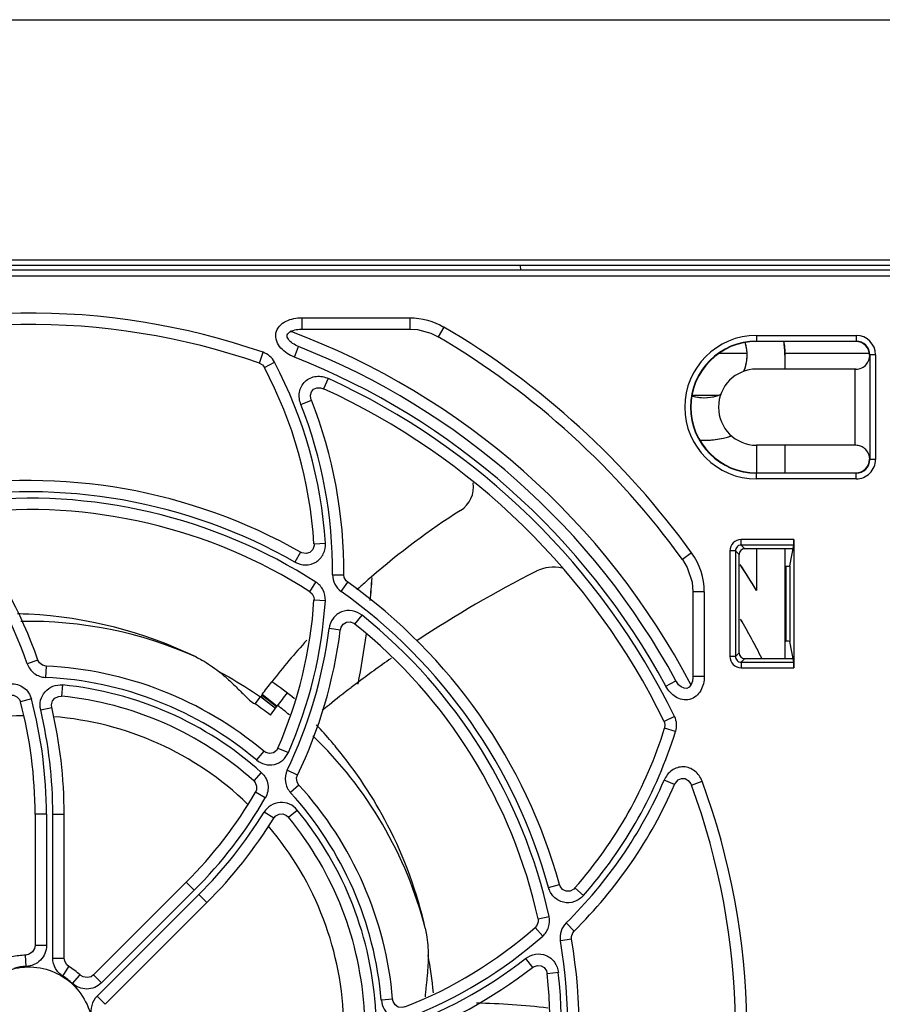
# Model space of a CAD drawing. Units: inches. Extents: x 0 to 68, y 0 to 44.
# Drawn here: x 10.3 to 12.1, y 7.9 to 9.9 of the extents above; entities that cross this region are included whole.
import ezdxf

# ---------------------------------------------------------------- set-up
doc = ezdxf.new("R2010")
doc.units = ezdxf.units.IN
doc.header["$LTSCALE"] = 3.74
doc.header["$MEASUREMENT"] = 0
doc.layers.get('0').update_dxf_attribs({"linetype": 'CONTINUOUS'})

msp = doc.modelspace()

# ---------------------------------------------------------------- linework, layer by layer
at = {"color": 9, "linetype": 'CONTINUOUS'}
for p, q in [((7.8745, 9.9343), (16.1423, 9.9343)), ((8.4492, 9.4004), (15.5676, 9.4004)), ((10.8842, 9.3132), (10.8842, 9.2896)), ((10.8842, 9.3132), (11.1092, 9.3132)), ((11.1092, 9.3132), (11.1092, 9.2896)), ((11.1798, 9.2939), (11.1678, 9.2736)), ((11.8312, 9.2764), (12.0386, 9.2764)), ((11.8312, 9.2764), (11.8312, 9.2646)), ((12.0386, 9.2764), (12.0386, 9.2646)), ((10.7956, 9.2189), (10.8033, 9.2412)), ((10.8686, 9.2312), (10.8773, 9.2532)), ((11.8106, 9.2388), (11.7528, 9.2388)), ((12.0674, 9.2388), (11.8903, 9.2388)), ((12.0792, 9.2358), (12.0674, 9.2358)), ((12.0792, 9.2358), (12.0792, 9.0179)), ((10.8062, 9.2098), (10.8271, 9.2208)), ((11.8312, 9.2061), (11.8312, 9.2065)), ((12.0357, 9.2061), (12.0357, 9.0476)), ((12.0382, 9.2061), (12.0379, 9.2065)), ((10.9393, 9.1867), (10.9294, 9.1653)), ((11.6968, 9.1516), (11.7511, 9.1516)), ((10.8821, 9.1326), (10.9041, 9.1412)), ((11.8312, 9.0476), (11.8312, 9.0473)), ((12.0792, 9.0179), (12.0674, 9.0179)), ((11.8312, 8.9774), (11.8312, 8.9892)), ((12.0386, 8.9774), (12.0386, 8.9892)), ((12.0386, 8.9774), (11.8312, 8.9774)), ((10.9095, 8.8422), (10.9331, 8.8437)), ((11.909, 8.8511), (11.7991, 8.8511)), ((11.7991, 8.8393), (11.7991, 8.8511)), ((10.8814, 8.8247), (10.8697, 8.8041)), ((11.696, 8.8232), (11.6768, 8.8094)), ((11.7874, 8.8275), (11.7756, 8.8275)), ((11.7756, 8.8275), (11.7756, 8.6074)), ((11.795, 8.8199), (11.7874, 8.8275)), ((11.7874, 8.8275), (11.7874, 8.6074)), ((11.9088, 8.8393), (11.7991, 8.8393)), ((11.8068, 8.8316), (11.7991, 8.8393)), ((11.8924, 8.7956), (11.8924, 8.6393)), ((11.9003, 8.7963), (11.9003, 8.6386)), ((10.9008, 8.7423), (10.9136, 8.7622)), ((10.9482, 8.7776), (10.9718, 8.7775)), ((10.9661, 8.7427), (10.9798, 8.762)), ((11.7223, 8.7419), (11.6986, 8.7419)), ((11.7223, 8.7419), (11.7223, 8.5655)), ((10.9095, 8.7252), (10.9331, 8.7237)), ((10.9948, 8.6749), (11.0095, 8.6933)), ((10.9643, 8.6625), (10.9408, 8.6655)), ((10.3345, 8.6), (10.3122, 8.5922)), ((11.7874, 8.6074), (11.7756, 8.6074)), ((11.7874, 8.6074), (11.795, 8.615)), ((11.7991, 8.5956), (11.8068, 8.6033)), ((10.3514, 8.5874), (10.3503, 8.5638)), ((11.7991, 8.5956), (11.9088, 8.5956)), ((11.7991, 8.5956), (11.7991, 8.5838)), ((11.7991, 8.5838), (11.909, 8.5838)), ((11.6424, 8.5453), (11.6632, 8.5566)), ((11.7223, 8.5655), (11.6986, 8.5655)), ((10.3857, 8.548), (10.3834, 8.5244)), ((10.3209, 8.5188), (10.298, 8.5128)), ((10.8291, 8.4993), (10.7977, 8.5232)), ((10.7984, 8.524), (10.8295, 8.4999)), ((10.8323, 8.5035), (10.8013, 8.5279)), ((10.3402, 8.496), (10.3632, 8.5014)), ((11.66, 8.4823), (11.6387, 8.4719)), ((11.6623, 8.4511), (11.6398, 8.4581)), ((10.8344, 8.4166), (10.856, 8.4072)), ((10.805, 8.4098), (10.7898, 8.3917)), ((10.7997, 8.3655), (10.7839, 8.348)), ((10.875, 8.3603), (10.8538, 8.3706)), ((10.8781, 8.3395), (10.8606, 8.3236)), ((11.6605, 8.3403), (11.6388, 8.3497)), ((11.6954, 8.3394), (11.7176, 8.3476)), ((10.808, 8.3126), (10.7876, 8.3245)), ((10.3522, 8.2785), (10.3285, 8.2785)), ((10.3522, 8.2785), (10.3522, 8.0048)), ((10.3654, 8.2785), (10.389, 8.2785)), ((10.3654, 7.9788), (10.3654, 8.2785)), ((10.8256, 8.2703), (10.8055, 8.2828)), ((10.8562, 8.2724), (10.8744, 8.2874)), ((10.6602, 8.1205), (10.6435, 8.1372)), ((11.3978, 8.1262), (11.4206, 8.1325)), ((11.4707, 8.1094), (11.4529, 8.125)), ((10.6695, 8.1111), (10.4577, 7.8993)), ((10.6602, 8.1205), (10.4666, 7.927)), ((10.6863, 8.0944), (10.6695, 8.1111)), ((11.3761, 8.0605), (11.3992, 8.0656)), ((11.4512, 8.0352), (11.4346, 8.052)), ((11.3702, 8.0423), (11.3858, 8.0246)), ((10.3522, 8.0048), (10.3285, 8.0048)), ((11.4459, 8.0186), (11.4226, 8.0147)), ((10.3098, 7.9614), (10.3088, 7.985)), ((10.3654, 7.9788), (10.389, 7.9788)), ((10.3866, 7.9411), (10.3991, 7.9611)), ((11.3501, 7.9779), (11.3646, 7.9592)), ((10.4061, 7.9262), (10.422, 7.9436)), ((10.4666, 7.927), (10.4499, 7.9437)), ((11.4184, 7.949), (11.3949, 7.9464)), ((10.4744, 7.8826), (10.4577, 7.8993)), ((11.0732, 7.8932), (11.0497, 7.8911))]:
    msp.add_line(p, q, dxfattribs=at)
at = {"color": 7, "linetype": 'CONTINUOUS'}
for p, q in [((15.9572, 9.4222), (8.0596, 9.4222)), ((8.0714, 9.4337), (15.9454, 9.4337)), ((11.3391, 9.4222), (11.3393, 9.4122)), ((15.5557, 9.4122), (8.4611, 9.4122)), ((10.8842, 9.2896), (11.1092, 9.2896)), ((11.8312, 9.2646), (12.0386, 9.2646)), ((11.8903, 9.2352), (11.8903, 9.2065)), ((12.0674, 9.2359), (12.0674, 9.0179)), ((12.0357, 9.2061), (11.8312, 9.2061)), ((12.0357, 9.0476), (11.8312, 9.0476)), ((11.8312, 9.0473), (11.8312, 8.99)), ((11.8903, 9.0473), (11.8903, 8.99)), ((12.0382, 9.0476), (12.0357, 9.0476)), ((12.0386, 8.9892), (11.8312, 8.9892)), ((11.909, 8.8511), (11.909, 8.5838)), ((11.9073, 8.8316), (11.8068, 8.8316)), ((11.8312, 8.8316), (11.8312, 8.7449)), ((11.8903, 8.8316), (11.8903, 8.6033)), ((11.9003, 8.7963), (11.9088, 8.8393)), ((11.795, 8.615), (11.795, 8.8199)), ((11.8903, 8.7956), (11.8924, 8.7956)), ((11.6986, 8.7419), (11.6986, 8.5655)), ((11.83, 8.7469), (11.8312, 8.7449)), ((11.8903, 8.6393), (11.8924, 8.6393)), ((11.9088, 8.5956), (11.9003, 8.6386)), ((11.8068, 8.6033), (11.9073, 8.6033)), ((10.8005, 8.5269), (10.8323, 8.5035)), ((10.8313, 8.5023), (10.8005, 8.5269)), ((10.3285, 8.2785), (10.3285, 8.0048)), ((10.389, 7.9788), (10.389, 8.2785)), ((10.6435, 8.1372), (10.4499, 7.9437)), ((10.6863, 8.0944), (10.4744, 7.8826)), ((10.3089, 7.985), (10.3088, 7.985)), ((10.3991, 7.9611), (10.3991, 7.9611)), ((10.4221, 7.9436), (10.422, 7.9436))]:
    msp.add_line(p, q, dxfattribs=at)
at = {"color": 6, "linetype": 'CONTINUOUS'}
for p, q in [((10.7867, 8.5085), (10.7977, 8.5232)), ((10.7984, 8.524), (10.7977, 8.5232)), ((10.8005, 8.5269), (10.7984, 8.524)), ((10.8013, 8.5279), (10.8005, 8.5269)), ((10.8187, 8.4852), (10.8313, 8.5023))]:
    msp.add_line(p, q, dxfattribs=at)
at = {"color": 7, "linetype": 'CONTINUOUS'}
for points in [[(10.8773, 9.2532), (10.8739, 9.2546), (10.8707, 9.2562), (10.8678, 9.2579), (10.8649, 9.2598), (10.8623, 9.2618), (10.8599, 9.2639), (10.8578, 9.2661), (10.8561, 9.2684), (10.8547, 9.2706), (10.8537, 9.2729), (10.8533, 9.2752), (10.8536, 9.2773), (10.8548, 9.2794), (10.8565, 9.2812), (10.8586, 9.2829), (10.861, 9.2844), (10.8636, 9.2857), (10.8664, 9.2868), (10.8694, 9.2877), (10.8725, 9.2884), (10.8757, 9.289), (10.879, 9.2894), (10.8824, 9.2895), (10.8842, 9.2896)], [(11.1092, 9.2896), (11.1247, 9.2885), (11.1528, 9.281), (11.1678, 9.2736)], [(10.7956, 9.2189), (10.8022, 9.215), (10.8062, 9.2098)], [(10.9041, 9.1412), (10.9031, 9.144), (10.9022, 9.1519), (10.904, 9.1589), (10.9084, 9.1644), (10.9153, 9.1673), (10.9233, 9.1672), (10.9294, 9.1653)], [(10.9095, 8.8422), (10.9095, 8.8386), (10.9068, 8.8301), (10.901, 8.8241), (10.893, 8.8217), (10.8842, 8.8233), (10.8814, 8.8247)], [(11.6768, 8.8094), (11.6867, 8.7931), (11.6969, 8.7621), (11.6986, 8.7419)], [(10.9798, 8.762), (10.9763, 8.7651), (10.9726, 8.772), (10.9718, 8.7775)], [(10.9008, 8.7423), (10.9056, 8.738), (10.9091, 8.7307), (10.9095, 8.7252)], [(10.9643, 8.6625), (10.9657, 8.6682), (10.9703, 8.675), (10.977, 8.6789), (10.9847, 8.6794), (10.9925, 8.6765), (10.9948, 8.6749)], [(10.3514, 8.5874), (10.3443, 8.5891), (10.3376, 8.5944), (10.3345, 8.6)], [(11.6986, 8.5655), (11.6986, 8.5638), (11.6975, 8.5559), (11.6949, 8.5489), (11.6909, 8.5436), (11.6858, 8.5408), (11.6801, 8.541), (11.6743, 8.5438), (11.6688, 8.5486), (11.6642, 8.5549), (11.6632, 8.5566)], [(10.2788, 8.5268), (10.2834, 8.5265), (10.2906, 8.5235), (10.2959, 8.5179), (10.298, 8.5128)], [(10.3632, 8.5014), (10.3627, 8.5068), (10.3646, 8.5147), (10.3696, 8.5208), (10.377, 8.5241), (10.3834, 8.5244)], [(11.6387, 8.4719), (11.6405, 8.4656), (11.6398, 8.4581)], [(10.8344, 8.4166), (10.8312, 8.4115), (10.8248, 8.4066), (10.8171, 8.4051), (10.8093, 8.407), (10.805, 8.4098)], [(10.8781, 8.3395), (10.8743, 8.3457), (10.8733, 8.3542), (10.875, 8.3603)], [(11.6605, 8.3403), (11.6622, 8.3436), (11.6677, 8.35), (11.6747, 8.3534), (11.6823, 8.3531), (11.6891, 8.3491), (11.6942, 8.3423), (11.6954, 8.3394)], [(10.7839, 8.348), (10.7869, 8.3445), (10.7899, 8.3373), (10.7897, 8.3296), (10.7876, 8.3245)], [(10.8256, 8.2703), (10.8298, 8.2752), (10.8369, 8.279), (10.8448, 8.2793), (10.8522, 8.2761), (10.8562, 8.2724)], [(11.4529, 8.125), (11.4507, 8.1228), (11.4429, 8.1185), (11.4346, 8.1182), (11.4271, 8.1219), (11.4219, 8.129), (11.4206, 8.1325)], [(11.3761, 8.0605), (11.3764, 8.0541), (11.3737, 8.0465), (11.3702, 8.0423)], [(11.4459, 8.0186), (11.4457, 8.0242), (11.4483, 8.0315), (11.4512, 8.0352)], [(10.3285, 8.0048), (10.3276, 7.9988), (10.3233, 7.9916), (10.3162, 7.9867), (10.3089, 7.985)], [(10.3991, 7.9611), (10.3944, 7.9651), (10.3902, 7.9723), (10.389, 7.9788)], [(11.3646, 7.9592), (11.3668, 7.9608), (11.3747, 7.9636), (11.3824, 7.963), (11.389, 7.959), (11.3935, 7.9521), (11.3949, 7.9464)], [(10.4499, 7.9437), (10.4451, 7.9401), (10.437, 7.9381), (10.4285, 7.9396), (10.4221, 7.9436)], [(11.0989, 7.8772), (11.0929, 7.8759), (11.085, 7.8769), (11.0785, 7.8812), (11.0743, 7.8881), (11.0732, 7.8932)]]:
    msp.add_lwpolyline(points, dxfattribs=at)
at = {"color": 9, "linetype": 'CONTINUOUS'}
for centre, radius, start, end in [((10.3155, 7.8277), 1.4954, 70.9591, 110.3436), ((10.3155, 7.8277), 1.702, 35.7973, 59.4817), ((11.8312, 9.1269), 0.1495, 90, 270), ((12.0386, 9.2358), 0.0406, 0.0018, 89.9982), ((12.0386, 9.2358), 0.0287, 0.006, 90.0091), ((9.9967, 8.7839), 0.9383, 3.6543, 27.7524), ((10.3155, 7.8277), 1.5086, 28.4063, 68.4913), ((10.3155, 7.8277), 1.4954, 25.9599, 65.3443), ((9.9967, 8.7839), 0.9515, 359.62, 21.4928), ((12.0386, 9.0179), 0.0405, 269.9992, 0.0008), ((12.0386, 9.0179), 0.0287, 269.9966, 0.0034), ((10.3155, 7.8277), 1.1228, 60.4194, 99.588), ((10.3155, 7.8277), 1.1095, 57.3814, 96.2781), ((9.4139, 8.2785), 0.9515, 19.2528, 37.8475), ((11.5834, 8.742), 0.1389, 359.983, 35.8143), ((10.9906, 8.7773), 0.0424, 179.5477, 234.6603), ((10.3155, 7.8277), 1.1228, 15.4194, 54.588), ((9.9967, 8.7839), 0.9383, 336.3225, 356.3189), ((10.3155, 7.8277), 0.8529, 65.9073, 91.1027), ((10.3155, 7.8277), 1.1095, 12.3814, 51.2781), ((9.9967, 8.7839), 0.9515, 334.2528, 352.8475), ((10.3155, 7.8277), 0.7369, 49.939, 87.2931), ((10.3155, 7.8277), 0.7237, 48.0025, 84.4336), ((9.4139, 8.2785), 0.9383, 0, 14.8447), ((9.4139, 8.2785), 0.9515, 0, 13.2147), ((10.3155, 7.8277), 0.8529, 50.4758, 52.6025), ((10.3155, 7.8277), 0.6562, 90.9936, 130.4943), ((10.3155, 7.8277), 0.6562, 46.0071, 85.5263), ((10.3155, 7.8277), 0.8529, 14.4787, 46.0921), ((10.7663, 8.7293), 0.9383, 318.6543, 342.754), ((10.7663, 8.7293), 0.9515, 314.62, 336.4928), ((10.3155, 7.8277), 1.4954, 340.9599, 20.3443), ((9.9967, 8.7839), 0.9383, 315, 329.8447), ((10.3155, 7.8277), 0.7369, 4.939, 42.2931), ((9.9967, 8.7839), 0.9515, 315, 328.2147), ((10.3155, 7.8277), 0.7237, 3.0025, 39.4336), ((10.3155, 7.8277), 0.6562, 1.0225, 40.483), ((11.4643, 8.0218), 0.0424, 134.5558, 189.6523), ((10.7663, 8.7293), 0.9383, 291.3225, 311.3189), ((10.3155, 7.8277), 1.1228, 330.4194, 9.588), ((10.2852, 7.8235), 0.877, 5.451, 10.6164), ((10.3155, 7.8277), 0.1339, 92.4198, 102.9196), ((10.7663, 8.7293), 0.9515, 289.2528, 307.8475), ((10.3155, 7.8277), 0.1339, 47.4198, 57.9196), ((10.3155, 7.8277), 1.1095, 327.3814, 6.2781)]:
    msp.add_arc(centre, radius, start, end, dxfattribs=at)
at = {"color": 7, "linetype": 'CONTINUOUS'}
for centre, radius, start, end in [((10.3155, 7.8277), 1.4717, 70.9591, 110.3436), ((10.3155, 7.8277), 1.5558, 27.5613, 69.5209), ((10.3155, 7.8277), 1.6784, 35.7973, 59.4817), ((11.8312, 9.1269), 0.1377, 90, 270), ((11.8312, 9.1269), 0.1369, 90, 270), ((11.723, 9.2352), 0.0886, 337.7771, 17.3746), ((11.7226, 9.2351), 0.0889, 16.6917, 17.3814), ((11.7228, 9.2351), 0.0888, 11.5522, 16.6927), ((11.723, 9.2352), 0.1673, 0, 9.8998), ((10.3155, 7.8277), 1.5322, 28.4063, 68.4913), ((11.7233, 9.2352), 0.0883, 4.4981, 11.5441), ((11.7226, 9.2352), 0.089, 355.7826, 4.488), ((11.7226, 9.2352), 0.089, 339.967, 348.7404), ((11.7229, 9.2352), 0.0886, 348.7494, 355.7748), ((9.9967, 8.7839), 0.9146, 3.6543, 27.7524), ((11.8312, 9.1269), 0.0793, 90, 270), ((11.7231, 9.2351), 0.0885, 337.8149, 339.9602), ((10.3155, 7.8277), 1.4717, 25.9599, 65.3443), ((11.723, 9.2352), 0.0886, 252.6901, 293.5413), ((11.7246, 9.2313), 0.0844, 286.7625, 291.8584), ((11.724, 9.2327), 0.0859, 291.8486, 293.5373), ((9.9967, 8.7839), 0.9751, 359.62, 21.4928), ((11.7209, 9.2298), 0.0828, 252.9983, 253.5712), ((11.7211, 9.2306), 0.0837, 253.5714, 254.2175), ((11.7247, 9.2309), 0.084, 285.9832, 286.7482), ((11.723, 9.2352), 0.1772, 266.4102, 288.2885), ((11.7229, 9.2347), 0.1767, 267.1262, 268.0544), ((11.7229, 9.2359), 0.1779, 268.0631, 275.9008), ((11.723, 9.2357), 0.1777, 275.9004, 281.1475), ((11.7231, 9.2349), 0.1769, 281.1495, 288.2774), ((12.0351, 9.0118), 0.0359, 63.4975, 69.1699), ((12.0378, 9.0178), 0.0294, 0.5342, 44.9469), ((10.3155, 7.8277), 1.1464, 60.4194, 99.588), ((10.3155, 7.8277), 1.0859, 57.3814, 96.2781), ((9.4139, 8.2785), 0.9751, 19.2528, 37.8475), ((10.3155, 7.8277), 1.7717, 31.1788, 33.2394), ((10.3015, 7.8183), 1.7885, 31.2794, 33.2431), ((10.3155, 7.8277), 1.1464, 15.4194, 54.588), ((9.2617, 8.8931), 1.7729, 354.5277, 356.0489), ((9.263, 8.893), 1.7717, 354.5251, 356.0478), ((9.9967, 8.7839), 0.9146, 336.3225, 356.3189), ((10.3009, 7.8194), 1.7293, 26.9644, 30.0317), ((10.3155, 7.8277), 1.7126, 26.94, 30.0369), ((9.9967, 8.7839), 0.9751, 334.2528, 352.8475), ((10.3155, 7.8277), 1.0859, 12.3814, 51.2781), ((9.263, 8.893), 1.7717, 348.8229, 352.2547), ((9.2669, 8.8925), 1.7678, 348.8166, 352.2537), ((10.3155, 7.8277), 0.7606, 49.939, 87.2931), ((10.3155, 7.8277), 0.7001, 48.0025, 84.4336), ((9.4139, 8.2785), 0.9146, 0, 14.8447), ((9.4139, 8.2785), 0.9751, 0, 13.2147), ((12.0668, 7.5837), 1.5396, 143.3052, 143.3706), ((10.7663, 8.7293), 0.9146, 318.6543, 342.754), ((10.3155, 7.8277), 0.7606, 4.939, 42.2931), ((10.7663, 8.7293), 0.9751, 314.62, 336.4928), ((10.3155, 7.8277), 1.4717, 340.9599, 20.3443), ((9.9967, 8.7839), 0.9146, 315, 329.8447), ((9.9967, 8.7839), 0.9751, 315, 328.2147), ((10.3155, 7.8277), 0.7001, 3.0025, 39.4336), ((10.7663, 8.7293), 0.9146, 291.3225, 311.3189), ((10.3155, 7.8277), 1.1464, 330.4194, 9.588), ((10.3155, 7.8277), 0.1575, 92.4198, 102.9196), ((10.3155, 7.8277), 0.1575, 47.4198, 57.9196), ((10.7663, 8.7293), 0.9751, 289.2528, 307.8475), ((10.3155, 7.8277), 1.0859, 327.3814, 6.2781)]:
    msp.add_arc(centre, radius, start, end, dxfattribs=at)
at = {"color": 6, "linetype": 'CONTINUOUS'}
for centre, radius, start, end in [((11.1826, 8.9613), 0.0591, 302.7888, 7.9795), ((12.0827, 7.5548), 1.6108, 122.6141, 130.8871), ((12.4981, 6.5642), 2.4897, 116.8772, 123.5006), ((11.4082, 8.7147), 0.0788, 76.6578, 116.9237), ((12.0382, 7.6086), 1.541, 131.5267, 132.4176), ((12.044, 7.6021), 1.5498, 130.95, 131.527), ((10.2678, 7.7544), 0.9421, 87.0957, 88.5461), ((10.2709, 7.7949), 0.9015, 64.1679, 87.1619), ((12.0527, 7.5947), 1.5611, 137.8832, 142.0556), ((12.4778, 6.597), 2.4511, 125.0556, 127.1276), ((10.3155, 7.8277), 0.8858, 51.3221, 55.1507), ((12.4749, 6.6008), 2.4463, 127.4704, 128.8395), ((12.4765, 6.5987), 2.449, 127.1278, 127.4706), ((12.0668, 7.5837), 1.5396, 142.0064, 143.3052), ((10.271, 7.7673), 0.903, 52.6604, 55.1694), ((12.4725, 6.6038), 2.4424, 128.8397, 129.2767), ((11.2167, 6.3296), 1.5557, 83.3536, 88.8477)]:
    msp.add_arc(centre, radius, start, end, dxfattribs=at)
at = {"color": 7, "linetype": 'CONTINUOUS'}
for centre, major_axis, ratio, start_param, end_param in [((12.0379, 9.2351), (-0.0203, -0.0203), 0.999924, 2.358684, 3.926953), ((12.0357, 9.2059), (0.0315, 0), 0.008727, 1.491841, 1.570796), ((12.0379, 9.0187), (-0.0203, 0.0203), 0.999924, 2.356233, 3.924502), ((11.9088, 8.8511), (0, 0.0118), 0.017455, -3.054326, -1.570796), ((11.8069, 8.8198), (-0.00842, 0.00842), 0.992433, -0.7816, 0.7816), ((11.8924, 8.7963), (0.00787, 0), 0.087489, -1.570796, -0.017453), ((11.8924, 8.6386), (0.00787, 0), 0.087489, 0.017453, 1.570796), ((11.8069, 8.6151), (0.00842, 0.00842), 0.992433, 2.359993, 3.923193), ((11.9088, 8.5838), (0, 0.0118), 0.017455, -1.570796, -0.087266)]:
    msp.add_ellipse(centre, major_axis=major_axis, ratio=ratio, start_param=start_param, end_param=end_param, dxfattribs=at)
at = {"color": 9, "linetype": 'CONTINUOUS'}
for points, knots in [([(10.8686, 9.2312), (10.8633, 9.2333), (10.8532, 9.2384), (10.84, 9.2493), (10.8305, 9.2637), (10.8284, 9.2813), (10.8369, 9.2969), (10.851, 9.3068), (10.8672, 9.3121), (10.8785, 9.3132), (10.8842, 9.3132)], [0, 0, 0, 0, 0.125462, 0.250792, 0.375739, 0.499917, 0.624171, 0.749169, 0.874513, 1, 1, 1, 1]), ([(10.8821, 9.1326), (10.879, 9.1405), (10.8765, 9.1583), (10.8888, 9.1827), (10.9139, 9.1937), (10.9316, 9.1903), (10.9393, 9.1867)], [0, 0, 0, 0, 0.250677, 0.499971, 0.749305, 1, 1, 1, 1]), ([(10.8697, 8.8041), (10.8764, 8.8003), (10.8917, 8.7959), (10.915, 8.8023), (10.9308, 8.8204), (10.9336, 8.8361), (10.9331, 8.8437)], [0, 0, 0, 0, 0.250294, 0.499994, 0.749699, 1, 1, 1, 1]), ([(11.7991, 8.8511), (11.7931, 8.8511), (11.7806, 8.8461), (11.7756, 8.8335), (11.7756, 8.8275)], [0, 0, 0, 0, 0.49985, 1, 1, 1, 1]), ([(11.7991, 8.8393), (11.7961, 8.8393), (11.7898, 8.8368), (11.7874, 8.8305), (11.7874, 8.8275)], [0, 0, 0, 0, 0.499847, 1, 1, 1, 1]), ([(10.9331, 8.7237), (10.9335, 8.7311), (10.9305, 8.7466), (10.9198, 8.7582), (10.9136, 8.7622)], [0, 0, 0, 0, 0.5, 1, 1, 1, 1]), ([(11.0095, 8.6933), (11.0037, 8.698), (10.9894, 8.7047), (10.9659, 8.7024), (10.9473, 8.6877), (10.9418, 8.6729), (10.9408, 8.6655)], [0, 0, 0, 0, 0.250262, 0.499995, 0.749727, 1, 1, 1, 1]), ([(11.7756, 8.6074), (11.7756, 8.6014), (11.7806, 8.5888), (11.7931, 8.5838), (11.7991, 8.5838)], [0, 0, 0, 0, 0.49983, 1, 1, 1, 1]), ([(11.7874, 8.6074), (11.7874, 8.6044), (11.7898, 8.598), (11.7961, 8.5956), (11.7991, 8.5956)], [0, 0, 0, 0, 0.499827, 1, 1, 1, 1]), ([(10.3122, 8.5922), (10.3149, 8.5844), (10.3253, 8.57), (10.342, 8.5642), (10.3503, 8.5638)], [0, 0, 0, 0, 0.499975, 1, 1, 1, 1]), ([(10.7111, 8.576), (10.7181, 8.5723), (10.7478, 8.5561), (10.7765, 8.5381), (10.7977, 8.5232)], [0, 0, 0, 0, 0.233401, 1, 1, 1, 1]), ([(11.7223, 8.5655), (11.7223, 8.5555), (11.7188, 8.5399), (11.706, 8.524), (11.6921, 8.5168), (11.6765, 8.5166), (11.6576, 8.5244), (11.6472, 8.5365), (11.6424, 8.5453)], [0, 0, 0, 0, 0.249383, 0.37483, 0.499999, 0.625161, 0.750606, 1, 1, 1, 1]), ([(10.2776, 8.5504), (10.287, 8.5509), (10.307, 8.5452), (10.3184, 8.528), (10.3209, 8.5188)], [0, 0, 0, 0, 0.500006, 1, 1, 1, 1]), ([(10.3402, 8.496), (10.3387, 8.5025), (10.3385, 8.5164), (10.348, 8.535), (10.3652, 8.5469), (10.379, 8.5486), (10.3857, 8.548)], [0, 0, 0, 0, 0.250119, 0.499995, 0.749871, 1, 1, 1, 1]), ([(10.7898, 8.3917), (10.7948, 8.3875), (10.8068, 8.3812), (10.8272, 8.3809), (10.8454, 8.3902), (10.8534, 8.4012), (10.856, 8.4072)], [0, 0, 0, 0, 0.250087, 0.499934, 0.749817, 1, 1, 1, 1]), ([(11.7176, 8.3476), (11.7146, 8.3556), (11.7046, 8.3705), (11.6791, 8.3805), (11.653, 8.3719), (11.6422, 8.3575), (11.6388, 8.3497)], [0, 0, 0, 0, 0.250662, 0.500006, 0.749337, 1, 1, 1, 1]), ([(10.7997, 8.3655), (10.8068, 8.3592), (10.8169, 8.3411), (10.8128, 8.3208), (10.808, 8.3126)], [0, 0, 0, 0, 0.500006, 1, 1, 1, 1]), ([(10.8538, 8.3706), (10.8502, 8.3631), (10.8473, 8.3457), (10.855, 8.3297), (10.8606, 8.3236)], [0, 0, 0, 0, 0.499975, 1, 1, 1, 1]), ([(10.8744, 8.2874), (10.8702, 8.2925), (10.8592, 8.3011), (10.8387, 8.3049), (10.8188, 8.2984), (10.8091, 8.2884), (10.8055, 8.2828)], [0, 0, 0, 0, 0.25012, 0.499944, 0.749804, 1, 1, 1, 1]), ([(11.4707, 8.1094), (11.4656, 8.1037), (11.4525, 8.0945), (11.4285, 8.0929), (11.4076, 8.1049), (11.3999, 8.1189), (11.3978, 8.1262)], [0, 0, 0, 0, 0.250295, 0.499999, 0.749698, 1, 1, 1, 1]), ([(11.3858, 8.0246), (11.3914, 8.0295), (11.4001, 8.0426), (11.4008, 8.0583), (11.3992, 8.0656)], [0, 0, 0, 0, 0.5, 1, 1, 1, 1]), ([(10.3522, 8.0048), (10.3522, 7.9939), (10.343, 7.9713), (10.3207, 7.9619), (10.3098, 7.9614)], [0, 0, 0, 0, 0.499533, 1, 1, 1, 1]), ([(11.3501, 7.9779), (11.356, 7.9825), (11.3704, 7.989), (11.3939, 7.9863), (11.4122, 7.9713), (11.4175, 7.9565), (11.4184, 7.949)], [0, 0, 0, 0, 0.250265, 0.499995, 0.749728, 1, 1, 1, 1]), ([(10.3866, 7.9411), (10.3803, 7.9451), (10.3694, 7.9563), (10.3654, 7.9714), (10.3654, 7.9788)], [0, 0, 0, 0, 0.500164, 1, 1, 1, 1]), ([(10.4666, 7.927), (10.4589, 7.9193), (10.4365, 7.9098), (10.4141, 7.9189), (10.4061, 7.9262)], [0, 0, 0, 0, 0.499533, 1, 1, 1, 1]), ([(10.4577, 7.8993), (10.4524, 7.894), (10.4446, 7.8805), (10.4443, 7.8649), (10.446, 7.8576)], [0, 0, 0, 0, 0.499839, 1, 1, 1, 1]), ([(11.0497, 7.8911), (11.0503, 7.8846), (11.0543, 7.8716), (11.0685, 7.857), (11.0879, 7.8507), (11.1013, 7.8528), (11.1074, 7.8552)], [0, 0, 0, 0, 0.250087, 0.499934, 0.749817, 1, 1, 1, 1])]:
    msp.add_open_spline(points, degree=3, knots=knots, dxfattribs=at)
for points in [[(11.1092, 9.3132), (11.1336, 9.3132), (11.1588, 9.3063), (11.1798, 9.2939)], [(10.8271, 9.2208), (10.8222, 9.2301), (10.8132, 9.2378), (10.8033, 9.2412)], [(11.66, 8.4823), (11.6645, 8.4729), (11.6654, 8.461), (11.6623, 8.4511)]]:
    msp.add_open_spline(points, degree=3, dxfattribs=at)
at = {"color": 7, "linetype": 'CONTINUOUS'}
for points in [[(11.8876, 9.2647), (11.8893, 9.255), (11.8902, 9.2451), (11.8903, 9.2352)], [(11.6984, 9.1501), (11.7063, 9.1478), (11.7147, 9.1467), (11.723, 9.1466)], [(11.723, 9.1466), (11.7313, 9.1467), (11.7398, 9.1478), (11.7478, 9.1502)], [(12.0479, 9.0454), (12.0448, 9.0466), (12.0415, 9.0474), (12.0382, 9.0474)], [(12.0586, 9.0386), (12.0564, 9.0408), (12.0539, 9.0426), (12.0511, 9.044)]]:
    msp.add_open_spline(points, degree=3, dxfattribs=at)
for points, knots in [([(12.0382, 9.2061), (12.0463, 9.2061), (12.0617, 9.213), (12.0672, 9.2281), (12.0672, 9.2346)], [0, 0, 0, 0, 0.552655, 1, 1, 1, 1]), ([(10.1826, 7.8277), (10.1826, 7.8448), (10.1894, 7.8793), (10.2183, 7.9232), (10.2617, 7.9529), (10.3131, 7.9639), (10.3649, 7.9546), (10.4235, 7.9179), (10.4476, 7.8659), (10.449, 7.8324)], [0, 0, 0, 0, 0.125549, 0.251071, 0.376607, 0.502141, 0.627679, 0.753234, 1, 1, 1, 1])]:
    msp.add_open_spline(points, degree=3, knots=knots, dxfattribs=at)
at = {"color": 6, "linetype": 'CONTINUOUS'}
for points, knots in [([(10.6637, 8.6063), (10.6678, 8.6043), (10.6844, 8.5956), (10.6999, 8.5848), (10.7111, 8.576)], [0, 0, 0, 0, 0.242396, 1, 1, 1, 1]), ([(10.7111, 8.576), (10.7174, 8.5711), (10.7297, 8.5608), (10.7475, 8.5435), (10.7627, 8.5289), (10.775, 8.516), (10.7827, 8.511), (10.7867, 8.5085)], [0, 0, 0, 0, 0.234675, 0.47611, 0.729804, 0.861271, 1, 1, 1, 1]), ([(10.8013, 8.5279), (10.8046, 8.5324), (10.8112, 8.5415), (10.8182, 8.5502), (10.8217, 8.5546)], [0, 0, 0, 0, 0.499925, 1, 1, 1, 1]), ([(10.9558, 8.418), (10.9525, 8.4221), (10.9392, 8.4379), (10.9254, 8.4533), (10.9148, 8.4646)], [0, 0, 0, 0, 0.253936, 1, 1, 1, 1]), ([(11.1413, 8.0409), (11.1244, 8.1154), (11.0756, 8.2497), (10.9969, 8.3681), (10.9558, 8.418)], [0, 0, 0, 0, 0.54153, 1, 1, 1, 1]), ([(11.1413, 8.0409), (11.1423, 8.0365), (11.1459, 8.0181), (11.1471, 7.9992), (11.1472, 7.985)], [0, 0, 0, 0, 0.242413, 1, 1, 1, 1]), ([(11.1472, 7.985), (11.1473, 7.9781), (11.147, 7.9641), (11.1456, 7.9464), (11.1441, 7.932), (11.143, 7.9209), (11.1418, 7.9095), (11.1408, 7.9019), (11.1407, 7.898)], [0, 0, 0, 0, 0.238055, 0.481597, 0.607039, 0.735753, 0.866036, 1, 1, 1, 1])]:
    msp.add_open_spline(points, degree=3, knots=knots, dxfattribs=at)

doc.saveas('drawing.dxf')
